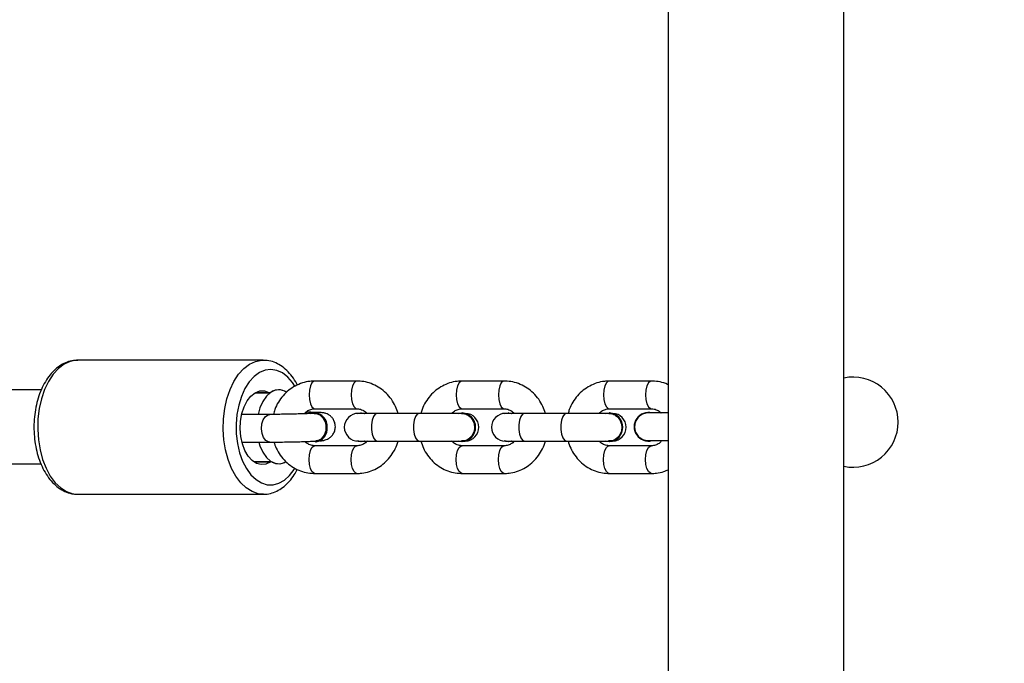
# Model space of a CAD drawing. Units: millimetres. Extents: x 2082 to 3167, y 2925 to 3917.
# Drawn here: x 2802 to 2823, y 3268 to 3282 of the extents above; entities that cross this region are included whole.
import ezdxf

# ---------------------------------------------------------------- set-up
doc = ezdxf.new("R2010")
doc.units = ezdxf.units.MM
doc.header["$LTSCALE"] = 200
doc.header["$PDSIZE"] = -1
doc.layers.add('strefa', color=6, linetype='Continuous')
doc.dimstyles.new('ISO-25', dxfattribs={"dimtxt": 2.5, "dimasz": 2.5, "dimexe": 1.25, "dimexo": 0.625, "dimtad": 1, "dimtxsty": 'Standard', "dimcen": 2.5, "dimadec": 0, "dimazin": 0, "dimtfac": 1, "dimtmove": 0, "dimatfit": 3, "dimfxl": 1, "dimarcsym": 0})

# ---------------------------------------------------------------- blocks, each defined once
blk = doc.blocks.new('*D3')
at = {"layer": 'Defpoints', "color": 0, "transparency": 16777216}
for p in [(3167.213, 3807.448), (3167.213, 3610.156), (2181.08, 3117.245)]:
    blk.add_point(p, dxfattribs=at)
at = {"layer": 'strefa', "color": 0, "lineweight": -2, "transparency": 16777216}
for p, q in [((2181.08, 3137.245), (2181.08, 3827.448)), ((3167.213, 3630.156), (3167.213, 3827.448)), ((2252.2, 3807.448), (3096.093, 3807.448))]:
    blk.add_line(p, q, dxfattribs=at)
at = {"layer": 'strefa', "color": 0, "transparency": 16777216}
for points in [[(2252.2, 3819.301), (2252.2, 3795.594), (2181.08, 3807.448)], [(3096.093, 3795.594), (3096.093, 3819.301), (3167.213, 3807.448)]]:
    blk.add_solid(points, dxfattribs=at)
at = {"layer": 'strefa', "color": 0, "transparency": 16777216, "insert": (2674.146, 3852.928), "char_height": 30, "attachment_point": 5}
blk.add_mtext('986', dxfattribs=at)
blk = doc.blocks.new('*D4')
at = {"layer": 'Defpoints', "color": 0, "transparency": 16777216}
for p in [(2990.031, 3787.337), (2147.556, 2940.064), (2358.261, 2940.064)]:
    blk.add_point(p, dxfattribs=at)
at = {"layer": 'strefa', "color": 0, "lineweight": -2, "transparency": 16777216}
for p, q in [((2970.031, 3787.337), (2127.556, 3787.337)), ((2147.556, 3716.217), (2147.556, 3011.184)), ((2338.261, 2940.064), (2127.556, 2940.064))]:
    blk.add_line(p, q, dxfattribs=at)
at = {"layer": 'strefa', "color": 0, "transparency": 16777216}
for points in [[(2159.41, 3716.217), (2135.703, 3716.217), (2147.556, 3787.337)], [(2135.703, 3011.184), (2159.41, 3011.184), (2147.556, 2940.064)]]:
    blk.add_solid(points, dxfattribs=at)
at = {"layer": 'strefa', "color": 0, "transparency": 16777216, "insert": (2102.076, 3363.7), "char_height": 30, "attachment_point": 5, "rotation": 90}
blk.add_mtext('847', dxfattribs=at)
blk = doc.blocks.new('*D5')
at = {"layer": 'Defpoints', "color": 0, "transparency": 16777216}
for p in [(2286.158, 3637.337), (2990.031, 3637.337), (2358.261, 3090.064)]:
    blk.add_point(p, dxfattribs=at)
at = {"layer": 'strefa', "color": 0, "lineweight": -2, "transparency": 16777216}
for p, q in [((2970.031, 3637.337), (2266.158, 3637.337)), ((2286.158, 3161.184), (2286.158, 3566.217)), ((2338.261, 3090.064), (2266.158, 3090.064))]:
    blk.add_line(p, q, dxfattribs=at)
at = {"layer": 'strefa', "color": 0, "transparency": 16777216}
for points in [[(2298.011, 3566.217), (2274.305, 3566.217), (2286.158, 3637.337)], [(2274.305, 3161.184), (2298.011, 3161.184), (2286.158, 3090.064)]]:
    blk.add_solid(points, dxfattribs=at)
at = {"layer": 'strefa', "color": 0, "transparency": 16777216, "insert": (2240.678, 3363.7), "char_height": 30, "attachment_point": 5, "rotation": 90}
blk.add_mtext('547', dxfattribs=at)
blk = doc.blocks.new('*D6')
at = {"layer": 'Defpoints', "color": 0, "transparency": 16777216}
for p in [(3017.213, 3649.825), (3017.213, 3610.156), (2331.08, 3117.245)]:
    blk.add_point(p, dxfattribs=at)
at = {"layer": 'strefa', "color": 0, "lineweight": -2, "transparency": 16777216}
for p, q in [((2331.08, 3137.245), (2331.08, 3669.825)), ((3017.213, 3630.156), (3017.213, 3669.825)), ((2402.2, 3649.825), (2946.093, 3649.825))]:
    blk.add_line(p, q, dxfattribs=at)
at = {"layer": 'strefa', "color": 0, "transparency": 16777216}
for points in [[(2402.2, 3661.679), (2402.2, 3637.972), (2331.08, 3649.825)], [(2946.093, 3637.972), (2946.093, 3661.679), (3017.213, 3649.825)]]:
    blk.add_solid(points, dxfattribs=at)
at = {"layer": 'strefa', "color": 0, "transparency": 16777216, "insert": (2674.146, 3695.305), "char_height": 30, "attachment_point": 5}
blk.add_mtext('686', dxfattribs=at)
blk = doc.blocks.new('WD1453-2Dd')
at = {"color": 7, "linetype": 'Continuous', "lineweight": 25}
for p, q in [((2815.711, 3284.836), (2815.711, 3220.636)), ((2819.511, 3220.636), (2819.511, 3284.836)), ((2806.952, 3274.176), (2802.941, 3274.176)), ((2808.979, 3273.726), (2808.069, 3273.726)), ((2812.164, 3273.726), (2811.254, 3273.726)), ((2815.349, 3273.726), (2814.439, 3273.726)), ((2802.154, 3273.536), (2792.879, 3273.536)), ((2806.78, 3273.474), (2807.096, 3273.474)), ((2807.931, 3273.049), (2807.872, 3273.049)), ((2808.064, 3273.041), (2808.052, 3273.04)), ((2808.069, 3273.126), (2808.979, 3273.126)), ((2808.984, 3273.022), (2809.066, 3273.036)), ((2809.074, 3273.036), (2809.066, 3273.036)), ((2809.066, 3273.036), (2809.137, 3273.026)), ((2809.074, 3273.036), (2809.145, 3273.026)), ((2811.258, 3273.036), (2811.25, 3273.036)), ((2811.254, 3273.126), (2812.164, 3273.126)), ((2812.169, 3273.022), (2812.251, 3273.036)), ((2812.259, 3273.036), (2812.251, 3273.036)), ((2812.251, 3273.036), (2812.322, 3273.026)), ((2812.259, 3273.036), (2812.33, 3273.026)), ((2814.443, 3273.036), (2814.435, 3273.036)), ((2814.439, 3273.126), (2815.349, 3273.126)), ((2815.711, 3273.036), (2815.286, 3273.036)), ((2807.096, 3273.004), (2806.488, 3273.004)), ((2809.417, 3273.026), (2809.007, 3273.026)), ((2810.327, 3273.026), (2809.417, 3273.026)), ((2811.25, 3273.026), (2810.327, 3273.026)), ((2812.602, 3273.026), (2812.192, 3273.026)), ((2813.512, 3273.026), (2812.602, 3273.026)), ((2814.435, 3273.026), (2813.512, 3273.026)), ((2806.494, 3272.404), (2807.096, 3272.404)), ((2808.086, 3272.411), (2808.098, 3272.412)), ((2809.007, 3272.426), (2809.417, 3272.426)), ((2809.066, 3272.416), (2809.074, 3272.416)), ((2809.145, 3272.426), (2809.074, 3272.416)), ((2809.417, 3272.426), (2810.327, 3272.426)), ((2810.327, 3272.426), (2811.249, 3272.426)), ((2811.25, 3272.416), (2811.258, 3272.416)), ((2812.192, 3272.426), (2812.602, 3272.426)), ((2812.251, 3272.416), (2812.259, 3272.416)), ((2812.33, 3272.426), (2812.259, 3272.416)), ((2812.602, 3272.426), (2813.512, 3272.426)), ((2813.512, 3272.426), (2814.434, 3272.426)), ((2814.435, 3272.416), (2814.443, 3272.416)), ((2815.286, 3272.436), (2815.711, 3272.436)), ((2808.979, 3272.326), (2808.069, 3272.326)), ((2812.164, 3272.326), (2811.254, 3272.326)), ((2815.349, 3272.326), (2814.439, 3272.326)), ((2807.129, 3271.978), (2806.749, 3271.978)), ((2792.879, 3271.936), (2802.145, 3271.936)), ((2808.069, 3271.726), (2808.979, 3271.726)), ((2811.254, 3271.726), (2812.164, 3271.726)), ((2814.439, 3271.726), (2815.349, 3271.726)), ((2802.94, 3271.276), (2806.952, 3271.276))]:
    blk.add_line(p, q, dxfattribs=at)
at = {"color": 8, "linetype": 'Continuous', "lineweight": 25}
for p, q in [((2806.789, 3273.479), (2807.078, 3273.479)), ((2807.107, 3271.971), (2806.76, 3271.971))]:
    blk.add_line(p, q, dxfattribs=at)
at = {"color": 8, "linetype": 'Continuous', "lineweight": 25, "flags": 128}
for points in [[(2802.941, 3274.176), (2802.913, 3274.175), (2802.778, 3274.15), (2802.647, 3274.09), (2802.523, 3273.996), (2802.409, 3273.871), (2802.309, 3273.718), (2802.224, 3273.54), (2802.157, 3273.342), (2802.109, 3273.13), (2802.082, 3272.907), (2802.075, 3272.679), (2802.09, 3272.453), (2802.126, 3272.234), (2802.182, 3272.027), (2802.257, 3271.837), (2802.348, 3271.668), (2802.455, 3271.526), (2802.573, 3271.414), (2802.7, 3271.333), (2802.833, 3271.287), (2802.94, 3271.276)], [(2806.958, 3271.276), (2806.844, 3271.287), (2806.711, 3271.333), (2806.584, 3271.414), (2806.466, 3271.526), (2806.36, 3271.668), (2806.268, 3271.836), (2806.194, 3272.027), (2806.138, 3272.234), (2806.102, 3272.453), (2806.087, 3272.679), (2806.093, 3272.907), (2806.12, 3273.13), (2806.168, 3273.342), (2806.235, 3273.54), (2806.32, 3273.718), (2806.421, 3273.871), (2806.534, 3273.996), (2806.658, 3274.09), (2806.789, 3274.15), (2806.924, 3274.175), (2806.943, 3274.176)], [(2807.635, 3273.618), (2807.587, 3273.691), (2807.483, 3273.811), (2807.368, 3273.9), (2807.246, 3273.956), (2807.12, 3273.976), (2806.994, 3273.96), (2806.871, 3273.909), (2806.755, 3273.824), (2806.649, 3273.707), (2806.557, 3273.562), (2806.481, 3273.392), (2806.423, 3273.204), (2806.384, 3273.002), (2806.367, 3272.792), (2806.371, 3272.58), (2806.397, 3272.372), (2806.443, 3272.175), (2806.508, 3271.993), (2806.59, 3271.833), (2806.688, 3271.698), (2806.798, 3271.592), (2806.917, 3271.52), (2807.041, 3271.482), (2807.168, 3271.48), (2807.293, 3271.513), (2807.413, 3271.582), (2807.524, 3271.683), (2807.623, 3271.815), (2807.637, 3271.837)], [(2808.069, 3273.726), (2808.047, 3273.721), (2808.007, 3273.686), (2807.974, 3273.619), (2807.952, 3273.528), (2807.945, 3273.426)], [(2808.979, 3273.726), (2808.957, 3273.721), (2808.917, 3273.686), (2808.884, 3273.619), (2808.862, 3273.528), (2808.855, 3273.426)], [(2811.254, 3273.726), (2811.232, 3273.721), (2811.192, 3273.686), (2811.159, 3273.619), (2811.137, 3273.528), (2811.13, 3273.426)], [(2812.164, 3273.726), (2812.142, 3273.721), (2812.102, 3273.686), (2812.069, 3273.619), (2812.047, 3273.528), (2812.04, 3273.426)], [(2814.439, 3273.726), (2814.417, 3273.721), (2814.377, 3273.686), (2814.344, 3273.619), (2814.322, 3273.528), (2814.315, 3273.426)], [(2815.349, 3273.726), (2815.327, 3273.721), (2815.287, 3273.686), (2815.254, 3273.619), (2815.232, 3273.528), (2815.225, 3273.426)], [(2807.945, 3273.426), (2807.952, 3273.323), (2807.974, 3273.233), (2808.007, 3273.166), (2808.047, 3273.13), (2808.069, 3273.126)], [(2808.855, 3273.426), (2808.862, 3273.323), (2808.884, 3273.233), (2808.917, 3273.166), (2808.957, 3273.13), (2808.979, 3273.126)], [(2811.13, 3273.426), (2811.137, 3273.323), (2811.159, 3273.233), (2811.192, 3273.166), (2811.232, 3273.13), (2811.254, 3273.126)], [(2812.04, 3273.426), (2812.047, 3273.323), (2812.069, 3273.233), (2812.102, 3273.166), (2812.142, 3273.13), (2812.164, 3273.126)], [(2814.315, 3273.426), (2814.322, 3273.323), (2814.344, 3273.233), (2814.377, 3273.166), (2814.417, 3273.13), (2814.439, 3273.126)], [(2815.225, 3273.426), (2815.232, 3273.323), (2815.254, 3273.233), (2815.287, 3273.166), (2815.327, 3273.13), (2815.349, 3273.126)], [(2807.931, 3273.049), (2807.894, 3273.042), (2807.856, 3273.021)], [(2807.096, 3272.404), (2807.07, 3272.407), (2807.011, 3272.439), (2806.962, 3272.503), (2806.929, 3272.592), (2806.917, 3272.694), (2806.926, 3272.797), (2806.955, 3272.889), (2807.001, 3272.958), (2807.059, 3272.997), (2807.096, 3273.004)], [(2809.417, 3273.026), (2809.374, 3273.008), (2809.337, 3272.956), (2809.309, 3272.876), (2809.294, 3272.778), (2809.294, 3272.674), (2809.309, 3272.576), (2809.337, 3272.496), (2809.374, 3272.444), (2809.417, 3272.426)], [(2810.327, 3273.026), (2810.284, 3273.008), (2810.247, 3272.956), (2810.219, 3272.876), (2810.204, 3272.778), (2810.204, 3272.674), (2810.219, 3272.576), (2810.247, 3272.496), (2810.284, 3272.444), (2810.327, 3272.426)], [(2812.602, 3273.026), (2812.559, 3273.008), (2812.522, 3272.956), (2812.494, 3272.876), (2812.479, 3272.778), (2812.479, 3272.674), (2812.494, 3272.576), (2812.522, 3272.496), (2812.559, 3272.444), (2812.602, 3272.426)], [(2813.512, 3273.026), (2813.469, 3273.008), (2813.432, 3272.956), (2813.404, 3272.876), (2813.389, 3272.778), (2813.389, 3272.674), (2813.404, 3272.576), (2813.432, 3272.496), (2813.469, 3272.444), (2813.512, 3272.426)], [(2807.945, 3272.026), (2807.952, 3272.128), (2807.974, 3272.219), (2808.007, 3272.286), (2808.047, 3272.321), (2808.069, 3272.326)], [(2808.855, 3272.026), (2808.862, 3272.128), (2808.884, 3272.219), (2808.917, 3272.286), (2808.957, 3272.321), (2808.979, 3272.326)], [(2811.13, 3272.026), (2811.137, 3272.128), (2811.159, 3272.219), (2811.192, 3272.286), (2811.232, 3272.321), (2811.254, 3272.326)], [(2812.04, 3272.026), (2812.047, 3272.128), (2812.069, 3272.219), (2812.102, 3272.286), (2812.142, 3272.321), (2812.164, 3272.326)], [(2814.315, 3272.026), (2814.322, 3272.128), (2814.344, 3272.219), (2814.377, 3272.286), (2814.417, 3272.321), (2814.439, 3272.326)], [(2815.225, 3272.026), (2815.232, 3272.128), (2815.254, 3272.219), (2815.287, 3272.286), (2815.327, 3272.321), (2815.349, 3272.326)], [(2808.069, 3271.726), (2808.047, 3271.73), (2808.007, 3271.766), (2807.974, 3271.833), (2807.952, 3271.923), (2807.945, 3272.026)], [(2808.979, 3271.726), (2808.957, 3271.73), (2808.917, 3271.766), (2808.884, 3271.833), (2808.862, 3271.923), (2808.855, 3272.026)], [(2811.254, 3271.726), (2811.232, 3271.73), (2811.192, 3271.766), (2811.159, 3271.833), (2811.137, 3271.923), (2811.13, 3272.026)], [(2812.164, 3271.726), (2812.142, 3271.73), (2812.102, 3271.766), (2812.069, 3271.833), (2812.047, 3271.923), (2812.04, 3272.026)], [(2814.439, 3271.726), (2814.417, 3271.73), (2814.377, 3271.766), (2814.344, 3271.833), (2814.322, 3271.923), (2814.315, 3272.026)], [(2815.349, 3271.726), (2815.327, 3271.73), (2815.287, 3271.766), (2815.254, 3271.833), (2815.232, 3271.923), (2815.225, 3272.026)]]:
    blk.add_lwpolyline(points, dxfattribs=at)
at = {"color": 7, "linetype": 'Continuous', "lineweight": 25, "flags": 128}
for points in [[(2807.107, 3271.971), (2807.009, 3271.927), (2806.908, 3271.918), (2806.808, 3271.944), (2806.714, 3272.006), (2806.629, 3272.099), (2806.559, 3272.22), (2806.505, 3272.364), (2806.47, 3272.523), (2806.456, 3272.691), (2806.463, 3272.86), (2806.492, 3273.022), (2806.54, 3273.171), (2806.606, 3273.3), (2806.687, 3273.402), (2806.779, 3273.473), (2806.878, 3273.511), (2806.979, 3273.513), (2807.078, 3273.479)], [(2807.461, 3273.483), (2807.419, 3273.507), (2807.317, 3273.535), (2807.214, 3273.525), (2807.114, 3273.479), (2807.023, 3273.398), (2806.945, 3273.286), (2806.882, 3273.148), (2806.841, 3273.004)], [(2807.981, 3273.023), (2808.019, 3273.036), (2808.107, 3273.036), (2808.19, 3272.998), (2808.259, 3272.928), (2808.304, 3272.833), (2808.322, 3272.726)], [(2811.179, 3273.026), (2811.25, 3273.036), (2811.346, 3273.017), (2811.431, 3272.963), (2811.494, 3272.881), (2811.528, 3272.78), (2811.528, 3272.672), (2811.494, 3272.571), (2811.431, 3272.488), (2811.346, 3272.434), (2811.25, 3272.416), (2811.179, 3272.426)], [(2814.364, 3273.026), (2814.435, 3273.036), (2814.531, 3273.017), (2814.616, 3272.963), (2814.679, 3272.881), (2814.713, 3272.78), (2814.713, 3272.672), (2814.679, 3272.571), (2814.616, 3272.488), (2814.531, 3272.434), (2814.435, 3272.416), (2814.364, 3272.426)], [(2808.322, 3272.726), (2808.309, 3272.618), (2808.266, 3272.523), (2808.201, 3272.453), (2808.119, 3272.416), (2808.031, 3272.416), (2808.024, 3272.417)], [(2806.857, 3272.404), (2806.882, 3272.323), (2806.945, 3272.186), (2807.023, 3272.074), (2807.114, 3271.993), (2807.214, 3271.946), (2807.317, 3271.937), (2807.419, 3271.965), (2807.438, 3271.974)], [(2809.137, 3272.426), (2809.066, 3272.416), (2808.978, 3272.431)], [(2812.322, 3272.426), (2812.251, 3272.416), (2812.163, 3272.431)]]:
    blk.add_lwpolyline(points, dxfattribs=at)
at = {"color": 7, "linetype": 'Continuous', "lineweight": 25}
for centre, radius, start, end in [((2819.711, 3272.836), 0.975, 0, 101.837), ((2807.096, 3273.512), 0.0378, 241.2929, 304.8841), ((2807.291, 3273.23), 0.305, 57.1142, 124.6132), ((2808.043, 3272.75), 0.292, 355.4009, 85.8203), ((2811.236, 3272.726), 0.311, 274.0889, 85.9111), ((2814.421, 3272.726), 0.311, 274.0873, 85.9127), ((2815.286, 3272.736), 0.31, 75.4074, 284.5926), ((2809.007, 3272.726), 0.3, 90, 270), ((2811.317, 3272.726), 0.3, 272.4597, 87.5409), ((2812.192, 3272.726), 0.3, 90, 270), ((2814.502, 3272.726), 0.3, 272.5685, 87.4311), ((2819.711, 3272.836), 0.975, 258.163, 0), ((2808.057, 3272.688), 0.279, 278.3618, 7.9442), ((2807.129, 3271.94), 0.0379, 61.3446, 124.8306), ((2807.291, 3272.235), 0.299, 241.0726, 300.9173)]:
    blk.add_arc(centre, radius, start, end, dxfattribs=at)
for points, knots in [([(2802.941, 3274.172), (2802.922, 3274.173), (2802.856, 3274.177), (2802.743, 3274.15), (2802.608, 3274.093), (2802.482, 3274.007), (2802.366, 3273.893), (2802.262, 3273.754), (2802.172, 3273.59), (2802.098, 3273.407), (2802.043, 3273.21), (2802.008, 3273.002), (2801.992, 3272.788), (2801.996, 3272.574), (2802.02, 3272.362), (2802.064, 3272.158), (2802.127, 3271.965), (2802.209, 3271.788), (2802.309, 3271.63), (2802.425, 3271.496), (2802.557, 3271.39), (2802.698, 3271.317), (2802.829, 3271.279), (2802.91, 3271.28), (2802.942, 3271.28)], [0, 0, 0, 0, 0.017416, 0.061341, 0.105257, 0.150038, 0.196183, 0.243639, 0.291943, 0.340567, 0.389141, 0.437595, 0.485958, 0.534299, 0.582693, 0.631213, 0.679949, 0.728973, 0.778309, 0.827782, 0.876847, 0.924754, 0.97097, 1, 1, 1, 1]), ([(2807.691, 3273.637), (2807.687, 3273.647), (2807.655, 3273.716), (2807.579, 3273.826), (2807.464, 3273.96), (2807.332, 3274.065), (2807.19, 3274.137), (2807.058, 3274.174), (2806.974, 3274.173), (2806.941, 3274.173)], [0, 0, 0, 0, 0.028088, 0.204015, 0.380401, 0.555264, 0.725914, 0.890518, 1, 1, 1, 1]), ([(2808.069, 3273.726), (2808.033, 3273.724), (2807.942, 3273.721), (2807.798, 3273.688), (2807.643, 3273.623), (2807.502, 3273.529), (2807.378, 3273.41), (2807.277, 3273.269), (2807.206, 3273.132), (2807.182, 3273.04), (2807.173, 3273.004)], [0, 0, 0, 0, 0.088145, 0.224746, 0.361309, 0.498129, 0.635513, 0.773655, 0.912593, 1, 1, 1, 1]), ([(2809.872, 3273.026), (2809.854, 3273.077), (2809.819, 3273.185), (2809.729, 3273.333), (2809.616, 3273.468), (2809.48, 3273.577), (2809.329, 3273.659), (2809.17, 3273.71), (2809.051, 3273.725), (2808.989, 3273.726), (2808.979, 3273.726)], [0, 0, 0, 0, 0.1302976, 0.2740319, 0.4174634, 0.5602998, 0.7023108, 0.8433585, 0.9754694, 1, 1, 1, 1]), ([(2811.254, 3273.726), (2811.218, 3273.724), (2811.127, 3273.721), (2810.983, 3273.688), (2810.828, 3273.623), (2810.687, 3273.529), (2810.563, 3273.41), (2810.462, 3273.269), (2810.394, 3273.139), (2810.372, 3273.054), (2810.364, 3273.026)], [0, 0, 0, 0, 0.0897686, 0.2288847, 0.3679628, 0.5073019, 0.647216, 0.7879016, 0.9293985, 1, 1, 1, 1]), ([(2813.057, 3273.026), (2813.04, 3273.077), (2813.004, 3273.185), (2812.915, 3273.333), (2812.801, 3273.468), (2812.665, 3273.577), (2812.514, 3273.659), (2812.355, 3273.71), (2812.236, 3273.725), (2812.174, 3273.726), (2812.164, 3273.726)], [0, 0, 0, 0, 0.1302976, 0.2740319, 0.4174634, 0.5602998, 0.7023108, 0.8433585, 0.9754694, 1, 1, 1, 1]), ([(2814.439, 3273.726), (2814.403, 3273.724), (2814.312, 3273.721), (2814.168, 3273.688), (2814.013, 3273.623), (2813.872, 3273.529), (2813.748, 3273.41), (2813.647, 3273.269), (2813.579, 3273.139), (2813.557, 3273.054), (2813.549, 3273.026)], [0, 0, 0, 0, 0.089768, 0.228884, 0.367962, 0.507301, 0.647221, 0.787906, 0.929399, 1, 1, 1, 1]), ([(2815.711, 3273.647), (2815.706, 3273.649), (2815.652, 3273.679), (2815.539, 3273.708), (2815.421, 3273.725), (2815.359, 3273.726), (2815.349, 3273.726)], [0, 0, 0, 0, 0.04383, 0.496858, 0.921211, 1, 1, 1, 1]), ([(2807.843, 3273.017), (2807.85, 3273.026), (2807.879, 3273.062), (2807.942, 3273.099), (2808.011, 3273.123), (2808.054, 3273.125), (2808.069, 3273.126)], [0, 0, 0, 0, 0.123846, 0.464051, 0.818742, 1, 1, 1, 1]), ([(2808.175, 3272.432), (2808.188, 3272.433), (2808.214, 3272.435), (2808.241, 3272.438), (2808.274, 3272.444), (2808.318, 3272.456), (2808.372, 3272.482), (2808.427, 3272.525), (2808.477, 3272.588), (2808.51, 3272.669), (2808.517, 3272.762), (2808.497, 3272.849), (2808.457, 3272.92), (2808.409, 3272.97), (2808.359, 3273.004), (2808.313, 3273.024), (2808.276, 3273.034), (2808.249, 3273.039), (2808.222, 3273.042), (2808.185, 3273.045), (2808.124, 3273.047), (2808.035, 3273.048), (2807.964, 3273.049), (2807.931, 3273.049)], [0, 0, 0, 0, 0.046412, 0.10016, 0.133109, 0.165163, 0.200153, 0.243705, 0.290786, 0.343541, 0.398921, 0.455366, 0.502612, 0.543761, 0.579829, 0.610995, 0.637345, 0.659648, 0.689774, 0.742967, 0.835973, 0.924073, 1, 1, 1, 1]), ([(2808.979, 3273.126), (2808.99, 3273.125), (2809.033, 3273.124), (2809.101, 3273.101), (2809.165, 3273.065), (2809.192, 3273.033), (2809.197, 3273.026)], [0, 0, 0, 0, 0.148322, 0.554584, 0.9049, 1, 1, 1, 1]), ([(2811.035, 3273.026), (2811.04, 3273.032), (2811.067, 3273.064), (2811.128, 3273.099), (2811.196, 3273.123), (2811.239, 3273.125), (2811.254, 3273.126)], [0, 0, 0, 0, 0.086648, 0.44127, 0.81102, 1, 1, 1, 1]), ([(2812.164, 3273.126), (2812.175, 3273.125), (2812.218, 3273.124), (2812.286, 3273.101), (2812.35, 3273.065), (2812.377, 3273.033), (2812.382, 3273.026)], [0, 0, 0, 0, 0.1483226, 0.5545858, 0.9048784, 1, 1, 1, 1]), ([(2814.22, 3273.026), (2814.225, 3273.032), (2814.252, 3273.064), (2814.313, 3273.099), (2814.381, 3273.123), (2814.425, 3273.125), (2814.439, 3273.126)], [0, 0, 0, 0, 0.086648, 0.441294, 0.811045, 1, 1, 1, 1]), ([(2815.288, 3273.034), (2815.285, 3273.035), (2815.249, 3273.041), (2815.178, 3273.02), (2815.09, 3272.971), (2815.023, 3272.892), (2814.986, 3272.796), (2814.983, 3272.693), (2815.014, 3272.596), (2815.076, 3272.513), (2815.162, 3272.458), (2815.237, 3272.433), (2815.279, 3272.438), (2815.288, 3272.439)], [0, 0, 0, 0, 0.009111, 0.116129, 0.223144, 0.330146, 0.43714, 0.54413, 0.651119, 0.758118, 0.865111, 0.972114, 1, 1, 1, 1]), ([(2815.349, 3273.126), (2815.36, 3273.125), (2815.403, 3273.124), (2815.471, 3273.101), (2815.532, 3273.068), (2815.556, 3273.039), (2815.559, 3273.036)], [0, 0, 0, 0, 0.155653, 0.581915, 0.949452, 1, 1, 1, 1]), ([(2808.059, 3273.026), (2808.043, 3273.025), (2807.999, 3273.023), (2807.907, 3273.019), (2807.78, 3273.015), (2807.64, 3273.011), (2807.493, 3273.008), (2807.346, 3273.005), (2807.21, 3273.004), (2807.133, 3273.004), (2807.096, 3273.004)], [0, 0, 0, 0, 0.070526, 0.201941, 0.335595, 0.470573, 0.606096, 0.741789, 0.877374, 1, 1, 1, 1]), ([(2808.052, 3273.023), (2808.075, 3273.023), (2808.124, 3273.023), (2808.188, 3272.988), (2808.221, 3272.952), (2808.234, 3272.939)], [0, 0, 0, 0, 0.336152, 0.744451, 1, 1, 1, 1]), ([(2808.234, 3272.939), (2808.252, 3272.913), (2808.288, 3272.86), (2808.312, 3272.76), (2808.31, 3272.658), (2808.28, 3272.563), (2808.227, 3272.487), (2808.158, 3272.437), (2808.108, 3272.431), (2808.084, 3272.428)], [0, 0, 0, 0, 0.145384, 0.290771, 0.436131, 0.58151, 0.726896, 0.872276, 1, 1, 1, 1]), ([(2811.245, 3273.022), (2811.266, 3273.022), (2811.317, 3273.023), (2811.394, 3272.986), (2811.465, 3272.92), (2811.511, 3272.831), (2811.528, 3272.73), (2811.514, 3272.628), (2811.469, 3272.538), (2811.4, 3272.469), (2811.32, 3272.429), (2811.265, 3272.429), (2811.24, 3272.429)], [0, 0, 0, 0, 0.070616, 0.176193, 0.281771, 0.387328, 0.492881, 0.598438, 0.703991, 0.809554, 0.915104, 1, 1, 1, 1]), ([(2814.43, 3273.022), (2814.451, 3273.022), (2814.502, 3273.023), (2814.579, 3272.986), (2814.65, 3272.92), (2814.696, 3272.831), (2814.713, 3272.73), (2814.699, 3272.628), (2814.654, 3272.538), (2814.585, 3272.469), (2814.505, 3272.429), (2814.45, 3272.429), (2814.425, 3272.429)], [0, 0, 0, 0, 0.070616, 0.176193, 0.281763, 0.387327, 0.49288, 0.598437, 0.703991, 0.809554, 0.915115, 1, 1, 1, 1]), ([(2807.096, 3272.404), (2807.117, 3272.404), (2807.181, 3272.404), (2807.298, 3272.405), (2807.447, 3272.407), (2807.598, 3272.41), (2807.746, 3272.413), (2807.884, 3272.418), (2808.002, 3272.422), (2808.063, 3272.425), (2808.091, 3272.427)], [0, 0, 0, 0, 0.0708901, 0.2068498, 0.3424245, 0.4777709, 0.6131044, 0.7486069, 0.88456, 1, 1, 1, 1]), ([(2807.185, 3272.404), (2807.199, 3272.36), (2807.233, 3272.26), (2807.319, 3272.118), (2807.432, 3271.984), (2807.568, 3271.874), (2807.719, 3271.792), (2807.878, 3271.742), (2807.997, 3271.727), (2808.059, 3271.726), (2808.069, 3271.726)], [0, 0, 0, 0, 0.113578, 0.260072, 0.406258, 0.551846, 0.696581, 0.840338, 0.974989, 1, 1, 1, 1]), ([(2808.069, 3272.326), (2808.058, 3272.326), (2808.015, 3272.328), (2807.947, 3272.351), (2807.886, 3272.384), (2807.862, 3272.413), (2807.858, 3272.417)], [0, 0, 0, 0, 0.154781, 0.578736, 0.944332, 1, 1, 1, 1]), ([(2808.979, 3271.726), (2809.015, 3271.727), (2809.106, 3271.73), (2809.25, 3271.763), (2809.405, 3271.829), (2809.546, 3271.923), (2809.67, 3272.042), (2809.771, 3272.182), (2809.839, 3272.312), (2809.861, 3272.397), (2809.869, 3272.426)], [0, 0, 0, 0, 0.089769, 0.228885, 0.367964, 0.507303, 0.647218, 0.787904, 0.929401, 1, 1, 1, 1]), ([(2809.198, 3272.426), (2809.193, 3272.419), (2809.166, 3272.387), (2809.106, 3272.352), (2809.037, 3272.328), (2808.994, 3272.326), (2808.979, 3272.326)], [0, 0, 0, 0, 0.0866702, 0.4413181, 0.8110712, 1, 1, 1, 1]), ([(2810.361, 3272.426), (2810.379, 3272.374), (2810.414, 3272.267), (2810.504, 3272.118), (2810.617, 3271.984), (2810.753, 3271.874), (2810.904, 3271.792), (2811.063, 3271.742), (2811.182, 3271.727), (2811.244, 3271.726), (2811.254, 3271.726)], [0, 0, 0, 0, 0.130286, 0.274017, 0.417448, 0.560284, 0.702292, 0.843348, 0.97546, 1, 1, 1, 1]), ([(2811.254, 3272.326), (2811.243, 3272.326), (2811.2, 3272.328), (2811.132, 3272.35), (2811.068, 3272.386), (2811.041, 3272.419), (2811.036, 3272.426)], [0, 0, 0, 0, 0.148321, 0.554607, 0.904919, 1, 1, 1, 1]), ([(2812.164, 3271.726), (2812.2, 3271.727), (2812.291, 3271.73), (2812.435, 3271.763), (2812.59, 3271.829), (2812.731, 3271.923), (2812.855, 3272.042), (2812.956, 3272.182), (2813.024, 3272.312), (2813.046, 3272.397), (2813.054, 3272.426)], [0, 0, 0, 0, 0.089769, 0.228885, 0.367956, 0.507303, 0.647217, 0.787904, 0.929401, 1, 1, 1, 1]), ([(2812.383, 3272.426), (2812.378, 3272.419), (2812.351, 3272.387), (2812.291, 3272.352), (2812.222, 3272.328), (2812.179, 3272.326), (2812.164, 3272.326)], [0, 0, 0, 0, 0.086651, 0.441306, 0.811067, 1, 1, 1, 1]), ([(2813.546, 3272.426), (2813.564, 3272.374), (2813.6, 3272.267), (2813.689, 3272.118), (2813.802, 3271.984), (2813.938, 3271.874), (2814.089, 3271.792), (2814.248, 3271.742), (2814.367, 3271.727), (2814.429, 3271.726), (2814.439, 3271.726)], [0, 0, 0, 0, 0.1302855, 0.2740172, 0.4174434, 0.5602846, 0.7022921, 0.8433387, 0.9754604, 1, 1, 1, 1]), ([(2814.439, 3272.326), (2814.428, 3272.326), (2814.385, 3272.328), (2814.317, 3272.35), (2814.253, 3272.386), (2814.226, 3272.419), (2814.221, 3272.426)], [0, 0, 0, 0, 0.148345, 0.554596, 0.904899, 1, 1, 1, 1]), ([(2815.576, 3272.436), (2815.568, 3272.426), (2815.54, 3272.39), (2815.476, 3272.352), (2815.407, 3272.328), (2815.364, 3272.326), (2815.349, 3272.326)], [0, 0, 0, 0, 0.1275754, 0.4663296, 0.819512, 1, 1, 1, 1]), ([(2806.96, 3271.28), (2806.974, 3271.279), (2807.037, 3271.275), (2807.145, 3271.302), (2807.28, 3271.357), (2807.407, 3271.443), (2807.523, 3271.556), (2807.619, 3271.68), (2807.669, 3271.774), (2807.69, 3271.814)], [0, 0, 0, 0, 0.049257, 0.209383, 0.369422, 0.532527, 0.700583, 0.873447, 1, 1, 1, 1]), ([(2815.349, 3271.726), (2815.385, 3271.727), (2815.476, 3271.731), (2815.6, 3271.756), (2815.681, 3271.793), (2815.711, 3271.807)], [0, 0, 0, 0, 0.287485, 0.733006, 1, 1, 1, 1])]:
    blk.add_open_spline(points, degree=3, knots=knots, dxfattribs=at)

msp = doc.modelspace()

# ---------------------------------------------------------------- block references
at = {"layer": 'strefa'}
msp.add_blockref('WD1453-2Dd', (0, 0), dxfattribs=at)

# ---------------------------------------------------------------- dimensions: what is measured, and where the dimension line sits
at = {"layer": 'strefa', "color": 0}
for base, p1, p2, picture, middle in [((3167.213, 3807.448), (2181.08, 3117.245), (3167.213, 3610.156), '*D3', (2674.146, 3852.928)), ((3017.213, 3649.825), (2331.08, 3117.245), (3017.213, 3610.156), '*D6', (2674.146, 3695.305))]:
    dim = msp.add_linear_dim(base=base, p1=p1, p2=p2, dimstyle='ISO-25', override={"dimtxt": 30, "dimasz": 71.12, "dimexe": 20, "dimexo": 20, "dimgap": 30.48, "dimdec": 0, "dimlfac": 1, "dimzin": 1, "dimadec": 2, "dimtzin": 1}, dxfattribs=at)
    dim.commit()
    dim.dimension.update_dxf_attribs({"geometry": picture, "text_midpoint": middle})
for base, p1, p2, picture, middle in [((2147.556, 2940.064), (2990.031, 3787.337), (2358.261, 2940.064), '*D4', (2102.076, 3363.7)), ((2286.158, 3637.337), (2358.261, 3090.064), (2990.031, 3637.337), '*D5', (2240.678, 3363.7))]:
    dim = msp.add_linear_dim(base=base, p1=p1, p2=p2, angle=90, dimstyle='ISO-25', override={"dimtxt": 30, "dimasz": 71.12, "dimexe": 20, "dimexo": 20, "dimgap": 30.48, "dimdec": 0, "dimlfac": 1, "dimzin": 1, "dimadec": 2, "dimtzin": 1}, dxfattribs=at)
    dim.commit()
    dim.dimension.update_dxf_attribs({"geometry": picture, "text_midpoint": middle})

doc.saveas('drawing.dxf')
